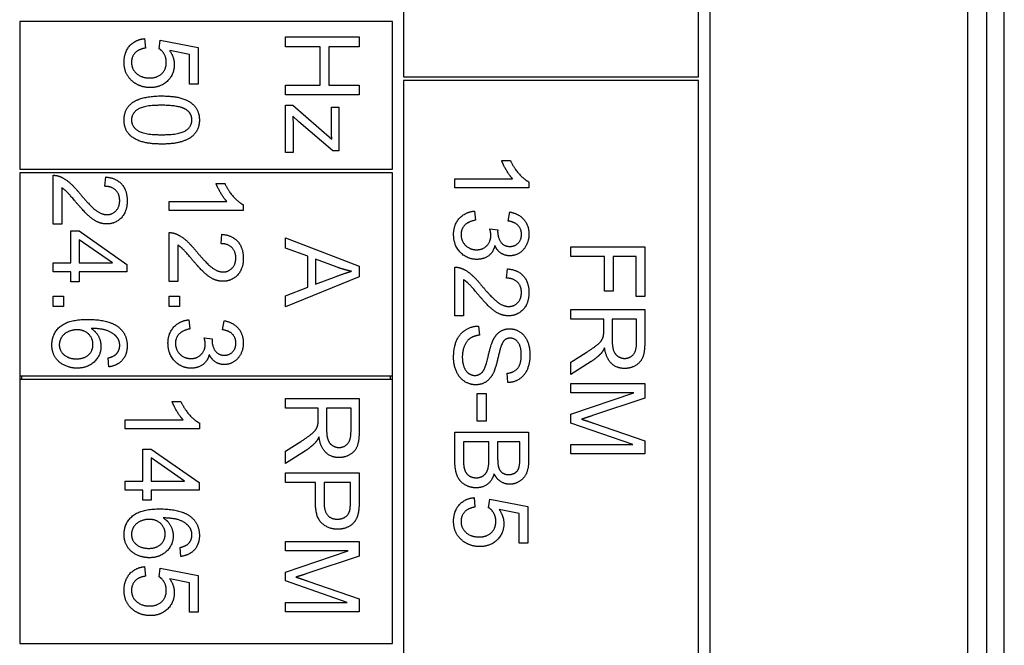
# Model space of a CAD drawing. Units: millimetres. Extents: x 466 to 6270, y 58 to 8172.
# Drawn here: x 1813 to 1840, y 3042 to 3059 of the extents above; entities that cross this region are included whole.
import ezdxf

# ---------------------------------------------------------------- set-up
doc = ezdxf.new("R2010")
doc.units = ezdxf.units.MM
doc.header["$LTSCALE"] = 30
doc.layers.add('Visible Edges(Hillmar_metric)', color=7, linetype='Continuous', lineweight=25)

msp = doc.modelspace()

# ---------------------------------------------------------------- linework, layer by layer
at = {"layer": 'Visible Edges(Hillmar_metric)'}
for p, q in [((1839.9668, 2960.4257), (1839.9668, 3124.4257)), ((1839.4824, 3077.4257), (1839.4824, 3007.4257)), ((1831.9824, 3076.9257), (1831.9824, 3007.9257)), ((1838.9824, 3007.9257), (1838.9824, 3076.9257)), ((1823.6824, 3066.8257), (1823.6824, 3057.8257)), ((1831.6824, 3057.8257), (1831.6824, 3066.8257)), ((1823.3824, 3059.3257), (1813.2824, 3059.3257)), ((1813.2824, 3059.3257), (1813.2824, 3055.3257)), ((1823.3824, 3055.3257), (1823.3824, 3059.3257)), ((1816.6691, 3058.8632), (1816.6904, 3058.6055)), ((1820.4824, 3058.9081), (1822.4824, 3058.9081)), ((1820.4824, 3058.6429), (1820.4824, 3058.9081)), ((1822.4824, 3058.9081), (1822.4824, 3058.6429)), ((1817.0609, 3058.5888), (1817.0913, 3058.819)), ((1817.0913, 3058.819), (1818.1188, 3058.6254)), ((1818.1188, 3058.6254), (1818.1188, 3057.6315)), ((1821.4245, 3058.6429), (1820.4824, 3058.6429)), ((1821.4245, 3057.6063), (1821.4245, 3058.6429)), ((1822.4824, 3058.6429), (1821.6608, 3058.6429)), ((1821.6608, 3058.6429), (1821.6608, 3057.6063)), ((1817.884, 3058.4287), (1817.3474, 3058.5369)), ((1817.884, 3057.6315), (1817.884, 3058.4287)), ((1823.6824, 3057.8257), (1831.6824, 3057.8257)), ((1818.1188, 3057.6315), (1817.884, 3057.6315)), ((1820.4824, 3057.3411), (1820.4824, 3057.6063)), ((1820.4824, 3057.6063), (1821.4245, 3057.6063)), ((1821.6608, 3057.6063), (1822.4824, 3057.6063)), ((1822.4824, 3057.6063), (1822.4824, 3057.3411)), ((1831.6824, 3057.7257), (1823.6824, 3057.7257)), ((1823.6824, 3057.7257), (1823.6824, 3041.7257)), ((1831.6824, 3041.7257), (1831.6824, 3057.7257)), ((1822.4824, 3057.3411), (1820.4824, 3057.3411)), ((1820.4824, 3055.7786), (1820.4824, 3057.0606)), ((1820.4824, 3057.0606), (1820.6821, 3057.0606)), ((1820.6821, 3057.0606), (1821.74, 3056.1398)), ((1821.7324, 3056.4173), (1821.7324, 3057.0057)), ((1821.7324, 3057.0057), (1821.9321, 3057.0057)), ((1821.9321, 3057.0057), (1821.9321, 3055.8228)), ((1820.8498, 3056.6078), (1820.6821, 3056.7587)), ((1820.6943, 3056.4478), (1820.6943, 3055.7786)), ((1821.769, 3055.8228), (1820.8498, 3056.6078)), ((1820.6943, 3055.7786), (1820.4824, 3055.7786)), ((1821.9321, 3055.8228), (1821.769, 3055.8228)), ((1826.3438, 3055.5583), (1826.5816, 3055.5583)), ((1813.2824, 3055.3257), (1823.3824, 3055.3257)), ((1813.2824, 3055.2257), (1813.2824, 3049.7257)), ((1823.3824, 3055.2257), (1813.2824, 3055.2257)), ((1814.1876, 3053.8382), (1814.1876, 3055.1598)), ((1815.5916, 3054.861), (1815.6175, 3055.1141)), ((1823.3824, 3049.7257), (1823.3824, 3055.2257)), ((1818.6033, 3054.9403), (1818.8411, 3054.9403)), ((1825.0755, 3054.822), (1825.0755, 3055.0674)), ((1825.0755, 3055.0674), (1826.6395, 3055.0674)), ((1827.0831, 3054.9805), (1827.0831, 3054.822)), ((1814.4239, 3054.8183), (1814.4239, 3053.8382)), ((1827.0831, 3054.822), (1825.0755, 3054.822)), ((1817.335, 3054.204), (1817.335, 3054.4494)), ((1817.335, 3054.4494), (1818.899, 3054.4494)), ((1819.3426, 3054.3626), (1819.3426, 3054.204)), ((1819.3426, 3054.204), (1817.335, 3054.204)), ((1825.606, 3054.1909), (1825.638, 3053.9455)), ((1826.5206, 3053.9211), (1826.5648, 3054.1665)), ((1814.4239, 3053.8382), (1814.1876, 3053.8382)), ((1814.6663, 3052.7879), (1814.6663, 3053.6552)), ((1814.6663, 3053.6552), (1814.8919, 3053.6552)), ((1814.8919, 3053.6552), (1816.1876, 3052.7437)), ((1817.335, 3052.2848), (1817.335, 3053.6065)), ((1818.739, 3053.3077), (1818.7649, 3053.5607)), ((1826.0236, 3053.7062), (1826.2386, 3053.6802)), ((1815.7943, 3052.7879), (1814.8919, 3053.4144)), ((1814.8919, 3053.4144), (1814.8919, 3052.7879)), ((1817.5713, 3053.265), (1817.5713, 3052.2848)), ((1820.4824, 3053.4647), (1822.4824, 3052.6964)), ((1820.4824, 3053.1842), (1820.4824, 3053.4647)), ((1821.0876, 3052.9647), (1820.4824, 3053.1842)), ((1821.0876, 3052.1263), (1821.0876, 3052.9647)), ((1828.2229, 3052.9584), (1828.2229, 3053.2237)), ((1828.2229, 3053.2237), (1830.2229, 3053.2237)), ((1829.1314, 3052.9584), (1828.2229, 3052.9584)), ((1829.1314, 3052.0194), (1829.1314, 3052.9584)), ((1829.3677, 3052.9584), (1829.3677, 3052.0194)), ((1829.9866, 3052.9584), (1829.3677, 3052.9584)), ((1829.9866, 3051.8731), (1829.9866, 3052.9584)), ((1830.2229, 3053.2237), (1830.2229, 3051.8731)), ((1814.1876, 3052.5424), (1814.1876, 3052.7879)), ((1814.1876, 3052.7879), (1814.6663, 3052.7879)), ((1814.8919, 3052.7879), (1815.7943, 3052.7879)), ((1816.1876, 3052.7437), (1816.1876, 3052.5424)), ((1821.3025, 3052.8885), (1821.3025, 3052.2086)), ((1821.8894, 3052.6674), (1821.3025, 3052.8885)), ((1822.4824, 3052.6964), (1822.4824, 3052.4098)), ((1814.6663, 3052.5424), (1814.1876, 3052.5424)), ((1814.6663, 3052.2726), (1814.6663, 3052.5424)), ((1816.1876, 3052.5424), (1814.8919, 3052.5424)), ((1814.8919, 3052.5424), (1814.8919, 3052.2726)), ((1825.0755, 3051.3494), (1825.0755, 3052.6711)), ((1826.4794, 3052.3723), (1826.5054, 3052.6254)), ((1814.8919, 3052.2726), (1814.6663, 3052.2726)), ((1817.5713, 3052.2848), (1817.335, 3052.2848)), ((1822.4824, 3052.4098), (1820.4824, 3051.5927)), ((1821.3025, 3052.2086), (1821.8574, 3052.419)), ((1825.3118, 3052.3296), (1825.3118, 3051.3494)), ((1820.4824, 3051.8946), (1821.0876, 3052.1263)), ((1820.4824, 3051.5927), (1820.4824, 3051.8946)), ((1829.3677, 3052.0194), (1829.1314, 3052.0194)), ((1814.1876, 3051.6049), (1814.1876, 3051.8839)), ((1814.1876, 3051.8839), (1814.4666, 3051.8839)), ((1814.4666, 3051.8839), (1814.4666, 3051.6049)), ((1817.335, 3051.8839), (1817.614, 3051.8839)), ((1817.335, 3051.6049), (1817.335, 3051.8839)), ((1817.614, 3051.8839), (1817.614, 3051.6049)), ((1830.2229, 3051.8731), (1829.9866, 3051.8731)), ((1814.4666, 3051.6049), (1814.1876, 3051.6049)), ((1817.614, 3051.6049), (1817.335, 3051.6049)), ((1828.2229, 3051.5255), (1830.2229, 3051.5255)), ((1828.2229, 3051.2603), (1828.2229, 3051.5255)), ((1830.2229, 3051.5255), (1830.2229, 3050.6383)), ((1817.8655, 3051.2437), (1817.8975, 3050.9982)), ((1818.7801, 3050.9738), (1818.8243, 3051.2193)), ((1825.3118, 3051.3494), (1825.0755, 3051.3494)), ((1829.1116, 3051.2603), (1828.2229, 3051.2603)), ((1829.1116, 3050.9539), (1829.1116, 3051.2603)), ((1829.3403, 3051.2603), (1829.3403, 3050.6917)), ((1830.0018, 3051.2603), (1829.3403, 3051.2603)), ((1830.0018, 3050.6276), (1830.0018, 3051.2603)), ((1825.7188, 3051.0766), (1825.7401, 3050.8266)), ((1818.2832, 3050.7589), (1818.4981, 3050.733)), ((1828.2229, 3050.0956), (1828.639, 3050.3609)), ((1815.6967, 3049.9693), (1815.6769, 3050.2132)), ((1828.7671, 3050.1109), (1828.2229, 3049.7648)), ((1828.2229, 3049.7648), (1828.2229, 3050.0956)), ((1826.513, 3049.543), (1826.4932, 3049.7961)), ((1813.2824, 3049.7257), (1813.2824, 3049.6257)), ((1813.2824, 3049.7257), (1823.3824, 3049.7257)), ((1813.2824, 3049.6257), (1813.2824, 3042.4757)), ((1823.3824, 3049.6257), (1813.2824, 3049.6257)), ((1813.3324, 3049.7257), (1813.3324, 3049.6257)), ((1823.3324, 3049.6257), (1823.3324, 3049.7257)), ((1823.3824, 3049.6257), (1823.3824, 3049.7257)), ((1823.3824, 3042.4757), (1823.3824, 3049.6257)), ((1828.2229, 3049.5194), (1830.2229, 3049.5194)), ((1828.2229, 3049.2648), (1828.2229, 3049.5194)), ((1830.2229, 3049.5194), (1830.2229, 3049.1216)), ((1825.6761, 3048.4943), (1825.6761, 3049.2504)), ((1825.6761, 3049.2504), (1825.923, 3049.2504)), ((1825.923, 3049.2504), (1825.923, 3048.4943)), ((1828.2229, 3048.6856), (1829.9256, 3049.2648)), ((1829.9256, 3049.2648), (1828.2229, 3049.2648)), ((1817.413, 3049.029), (1817.6508, 3049.029)), ((1820.4824, 3048.8461), (1820.4824, 3049.1113)), ((1820.4824, 3049.1113), (1822.4824, 3049.1113)), ((1822.4824, 3049.1113), (1822.4824, 3048.2241)), ((1830.2229, 3049.1216), (1828.8067, 3048.6475)), ((1821.3711, 3048.8461), (1820.4824, 3048.8461)), ((1821.3711, 3048.5397), (1821.3711, 3048.8461)), ((1822.2614, 3048.8461), (1821.5998, 3048.8461)), ((1821.5998, 3048.8461), (1821.5998, 3048.2775)), ((1822.2614, 3048.2135), (1822.2614, 3048.8461)), ((1816.1447, 3048.2927), (1816.1447, 3048.5382)), ((1816.1447, 3048.5382), (1817.7087, 3048.5382)), ((1818.1523, 3048.4513), (1818.1523, 3048.2927)), ((1825.923, 3048.4943), (1825.6761, 3048.4943)), ((1828.2229, 3048.4478), (1828.2229, 3048.6856)), ((1829.8967, 3047.8639), (1828.2229, 3048.4478)), ((1828.8311, 3048.4447), (1830.2229, 3047.9645)), ((1818.1523, 3048.2927), (1816.1447, 3048.2927)), ((1825.0755, 3048.2031), (1827.0755, 3048.2031)), ((1825.0755, 3047.4409), (1825.0755, 3048.2031)), ((1827.0755, 3048.2031), (1827.0755, 3047.4531)), ((1820.4824, 3047.6815), (1820.8986, 3047.9467)), ((1825.3118, 3047.9379), (1825.3118, 3047.4394)), ((1825.9993, 3047.9379), (1825.3118, 3047.9379)), ((1825.9993, 3047.476), (1825.9993, 3047.9379)), ((1826.2355, 3047.9379), (1826.2355, 3047.5065)), ((1826.8392, 3047.9379), (1826.2355, 3047.9379)), ((1826.8392, 3047.5385), (1826.8392, 3047.9379)), ((1830.2229, 3047.9645), (1830.2229, 3047.6094)), ((1816.6234, 3046.8766), (1816.6234, 3047.744)), ((1816.6234, 3047.744), (1816.849, 3047.744)), ((1816.849, 3047.744), (1818.1447, 3046.8324)), ((1821.0266, 3047.6967), (1820.4824, 3047.3507)), ((1820.4824, 3047.3507), (1820.4824, 3047.6815)), ((1828.2229, 3047.6094), (1828.2229, 3047.8639)), ((1828.2229, 3047.8639), (1829.8967, 3047.8639)), ((1817.7514, 3046.8766), (1816.849, 3047.5031)), ((1816.849, 3047.5031), (1816.849, 3046.8766)), ((1830.2229, 3047.6094), (1828.2229, 3047.6094)), ((1820.4824, 3046.8324), (1820.4824, 3047.0976)), ((1820.4824, 3047.0976), (1822.4824, 3047.0976)), ((1822.4824, 3047.0976), (1822.4824, 3046.343)), ((1816.1447, 3046.6312), (1816.1447, 3046.8766)), ((1816.1447, 3046.8766), (1816.6234, 3046.8766)), ((1816.849, 3046.8766), (1817.7514, 3046.8766)), ((1818.1447, 3046.8324), (1818.1447, 3046.6312)), ((1821.2949, 3046.8324), (1820.4824, 3046.8324)), ((1821.2949, 3046.3187), (1821.2949, 3046.8324)), ((1822.2461, 3046.8324), (1821.5312, 3046.8324)), ((1821.5312, 3046.8324), (1821.5312, 3046.3156)), ((1822.2461, 3046.3202), (1822.2461, 3046.8324)), ((1816.6234, 3046.6312), (1816.1447, 3046.6312)), ((1816.6234, 3046.3613), (1816.6234, 3046.6312)), ((1818.1447, 3046.6312), (1816.849, 3046.6312)), ((1816.849, 3046.6312), (1816.849, 3046.3613)), ((1816.849, 3046.3613), (1816.6234, 3046.3613)), ((1825.5999, 3046.4272), (1825.6212, 3046.1696)), ((1825.9916, 3046.1528), (1826.0221, 3046.383)), ((1826.0221, 3046.383), (1827.0496, 3046.1894)), ((1826.8148, 3045.9927), (1826.2782, 3046.101)), ((1827.0496, 3046.1894), (1827.0496, 3045.1955)), ((1826.8148, 3045.1955), (1826.8148, 3045.9927)), ((1820.4824, 3044.9863), (1820.4824, 3045.2409)), ((1820.4824, 3045.2409), (1822.4824, 3045.2409)), ((1822.4824, 3045.2409), (1822.4824, 3044.843)), ((1817.6538, 3044.8339), (1817.634, 3045.0778)), ((1820.4824, 3044.4071), (1822.1852, 3044.9863)), ((1822.1852, 3044.9863), (1820.4824, 3044.9863)), ((1827.0496, 3045.1955), (1826.8148, 3045.1955)), ((1822.4824, 3044.843), (1821.0663, 3044.369)), ((1816.6691, 3044.5565), (1816.6904, 3044.2988)), ((1817.0609, 3044.2821), (1817.0913, 3044.5123)), ((1817.0913, 3044.5123), (1818.1188, 3044.3187)), ((1817.884, 3044.122), (1817.3474, 3044.2302)), ((1818.1188, 3044.3187), (1818.1188, 3043.3248)), ((1820.4824, 3044.1693), (1820.4824, 3044.4071)), ((1822.1562, 3043.5854), (1820.4824, 3044.1693)), ((1821.0906, 3044.1662), (1822.4824, 3043.686)), ((1817.884, 3043.3248), (1817.884, 3044.122)), ((1822.4824, 3043.686), (1822.4824, 3043.3308)), ((1820.4824, 3043.3308), (1820.4824, 3043.5854)), ((1820.4824, 3043.5854), (1822.1562, 3043.5854)), ((1818.1188, 3043.3248), (1817.884, 3043.3248)), ((1822.4824, 3043.3308), (1820.4824, 3043.3308)), ((1813.2824, 3042.4757), (1823.3824, 3042.4757))]:
    msp.add_line(p, q, dxfattribs=at)
for points in [[(1816.1112, 3058.2199), (1816.1112, 3058.4927), (1816.416, 3058.8388), (1816.6691, 3058.8632)], [(1816.6904, 3058.6055), (1816.5014, 3058.5766), (1816.3124, 3058.3693), (1816.3124, 3058.2214)], [(1817.256, 3058.2244), (1817.256, 3058.3433), (1817.1477, 3058.5339), (1817.0609, 3058.5888)], [(1817.3474, 3058.5369), (1817.4724, 3058.3571), (1817.4724, 3058.1589)], [(1816.3535, 3057.6955), (1816.1112, 3057.8876), (1816.1112, 3058.2199)], [(1816.3124, 3058.2214), (1816.3124, 3058.0415), (1816.5807, 3057.7976), (1816.8017, 3057.7976)], [(1816.8017, 3057.7976), (1817.0121, 3057.7976), (1817.256, 3058.0324), (1817.256, 3058.2244)], [(1817.4724, 3058.1589), (1817.4724, 3057.8967), (1817.1096, 3057.5369), (1816.8246, 3057.5369)], [(1816.8246, 3057.5369), (1816.5517, 3057.5369), (1816.3535, 3057.6955)], [(1816.317, 3057.1116), (1816.5685, 3057.3098), (1817.131, 3057.3098)], [(1817.131, 3057.3098), (1817.4862, 3057.3098), (1817.9191, 3057.1635), (1818.1523, 3056.8769), (1818.1523, 3056.6574)], [(1816.1112, 3056.6574), (1816.1112, 3056.947), (1816.317, 3057.1116)], [(1817.131, 3057.0568), (1816.6371, 3057.0568), (1816.3124, 3056.8266), (1816.3124, 3056.6574)], [(1817.8063, 3056.9302), (1817.6234, 3057.0568), (1817.131, 3057.0568)], [(1817.9496, 3056.6604), (1817.9496, 3056.8296), (1817.8063, 3056.9302)], [(1820.6821, 3056.7587), (1820.6943, 3056.5926), (1820.6943, 3056.4478)], [(1817.131, 3056.0065), (1816.7788, 3056.0065), (1816.3459, 3056.1513), (1816.1112, 3056.4394), (1816.1112, 3056.6574)], [(1816.3124, 3056.6574), (1816.3124, 3056.4897), (1816.6386, 3056.2595), (1817.131, 3056.2595)], [(1817.131, 3056.2595), (1817.6249, 3056.2595), (1817.9496, 3056.4897), (1817.9496, 3056.6604)], [(1818.1523, 3056.6574), (1818.1523, 3056.4973), (1818.0227, 3056.2534), (1817.7788, 3056.0964), (1817.4282, 3056.0065), (1817.131, 3056.0065)], [(1821.74, 3056.1398), (1821.7324, 3056.2969), (1821.7324, 3056.4173)], [(1826.6395, 3055.0674), (1826.5557, 3055.1558), (1826.3865, 3055.444), (1826.3438, 3055.5583)], [(1826.5816, 3055.5583), (1826.6776, 3055.3525), (1826.9535, 3055.0446), (1827.0831, 3054.9805)], [(1814.1876, 3055.1598), (1814.276, 3055.1629), (1814.3583, 3055.1308)], [(1814.3583, 3055.1308), (1814.494, 3055.0805), (1814.7547, 3054.858), (1814.9269, 3054.6476)], [(1815.6175, 3055.1141), (1815.8995, 3055.0882), (1816.1952, 3054.7498), (1816.1952, 3054.4647)], [(1815.9925, 3054.4708), (1815.9925, 3054.6476), (1815.7791, 3054.8595), (1815.5916, 3054.861)], [(1818.899, 3054.4494), (1818.8152, 3054.5379), (1818.646, 3054.826), (1818.6033, 3054.9403)], [(1818.8411, 3054.9403), (1818.9371, 3054.7345), (1819.2131, 3054.4266), (1819.3426, 3054.3626)], [(1814.808, 3054.4312), (1814.6236, 3054.6522), (1814.491, 3054.7772), (1814.4239, 3054.8183)], [(1814.9269, 3054.6476), (1815.1952, 3054.3229), (1815.5062, 3054.0943), (1815.6464, 3054.0943)], [(1815.6403, 3053.8412), (1815.5199, 3053.8412), (1815.2882, 3053.9388), (1815.0321, 3054.1674), (1814.808, 3054.4312)], [(1816.1952, 3054.4647), (1816.1952, 3054.1766), (1815.8766, 3053.8412), (1815.6403, 3053.8412)], [(1815.6464, 3054.0943), (1815.7928, 3054.0943), (1815.9925, 3054.3031), (1815.9925, 3054.4708)], [(1825.0419, 3053.5552), (1825.0419, 3053.819), (1825.356, 3054.1665), (1825.606, 3054.1909)], [(1826.5648, 3054.1665), (1826.8118, 3054.1208), (1827.0831, 3053.8022), (1827.0831, 3053.5644)], [(1825.638, 3053.9455), (1825.4291, 3053.9028), (1825.2447, 3053.7001), (1825.2447, 3053.5537)], [(1826.8819, 3053.5598), (1826.8819, 3053.7031), (1826.702, 3053.8937), (1826.5206, 3053.9211)], [(1817.335, 3053.6065), (1817.4234, 3053.6095), (1817.5057, 3053.5775)], [(1817.5057, 3053.5775), (1817.6414, 3053.5272), (1817.9021, 3053.3046), (1818.0743, 3053.0943)], [(1818.7649, 3053.5607), (1819.0469, 3053.5348), (1819.3426, 3053.1964), (1819.3426, 3052.9113)], [(1825.6669, 3052.8815), (1825.4063, 3052.8815), (1825.0419, 3053.2641), (1825.0419, 3053.5552)], [(1825.2447, 3053.5537), (1825.2447, 3053.3799), (1825.4855, 3053.1421), (1825.6624, 3053.1421)], [(1825.6624, 3053.1421), (1825.8316, 3053.1421), (1826.0511, 3053.3632), (1826.0511, 3053.5339)], [(1826.0511, 3053.5339), (1826.0511, 3053.6025), (1826.0236, 3053.7062)], [(1826.2386, 3053.6802), (1826.2355, 3053.6543), (1826.2355, 3053.6406)], [(1826.2355, 3053.6406), (1826.2355, 3053.4836), (1826.4002, 3053.2321), (1826.5694, 3053.2321)], [(1827.0831, 3053.5644), (1827.0831, 3053.4013), (1826.9429, 3053.1254), (1826.7005, 3052.979), (1826.5648, 3052.979)], [(1826.5694, 3053.2321), (1826.7051, 3053.2321), (1826.8819, 3053.415), (1826.8819, 3053.5598)], [(1817.9554, 3052.8778), (1817.771, 3053.0988), (1817.6384, 3053.2238), (1817.5713, 3053.265)], [(1819.1399, 3052.9174), (1819.1399, 3053.0943), (1818.9265, 3053.3062), (1818.739, 3053.3077)], [(1826.1593, 3053.2549), (1826.1182, 3053.0766), (1825.8605, 3052.8815), (1825.6669, 3052.8815)], [(1826.5648, 3052.979), (1826.4352, 3052.979), (1826.2218, 3053.1177), (1826.1593, 3053.2549)], [(1818.0743, 3053.0943), (1818.3426, 3052.7696), (1818.6536, 3052.5409), (1818.7938, 3052.5409)], [(1818.7878, 3052.2879), (1818.6673, 3052.2879), (1818.4356, 3052.3854), (1818.1795, 3052.6141), (1817.9554, 3052.8778)], [(1819.3426, 3052.9113), (1819.3426, 3052.6232), (1819.024, 3052.2879), (1818.7878, 3052.2879)], [(1818.7938, 3052.5409), (1818.9402, 3052.5409), (1819.1399, 3052.7498), (1819.1399, 3052.9174)], [(1821.8574, 3052.419), (1822.1105, 3052.5135), (1822.272, 3052.5592)], [(1822.272, 3052.5592), (1822.08, 3052.5988), (1821.8894, 3052.6674)], [(1825.0755, 3052.6711), (1825.1639, 3052.6741), (1825.2462, 3052.6421)], [(1825.2462, 3052.6421), (1825.3819, 3052.5918), (1825.6426, 3052.3693), (1825.8148, 3052.1589)], [(1826.5054, 3052.6254), (1826.7874, 3052.5994), (1827.0831, 3052.261), (1827.0831, 3051.976)], [(1825.6959, 3051.9424), (1825.5115, 3052.1635), (1825.3788, 3052.2885), (1825.3118, 3052.3296)], [(1825.8148, 3052.1589), (1826.0831, 3051.8342), (1826.3941, 3051.6055), (1826.5343, 3051.6055)], [(1826.8804, 3051.9821), (1826.8804, 3052.1589), (1826.6669, 3052.3708), (1826.4794, 3052.3723)], [(1826.5282, 3051.3525), (1826.4078, 3051.3525), (1826.1761, 3051.4501), (1825.92, 3051.6787), (1825.6959, 3051.9424)], [(1827.0831, 3051.976), (1827.0831, 3051.6879), (1826.7645, 3051.3525), (1826.5282, 3051.3525)], [(1826.5343, 3051.6055), (1826.6807, 3051.6055), (1826.8804, 3051.8144), (1826.8804, 3051.9821)], [(1814.1541, 3050.5607), (1814.1541, 3050.8687), (1814.6053, 3051.2558), (1815.1236, 3051.2558)], [(1815.1236, 3051.2558), (1815.7028, 3051.2558), (1815.9666, 3051.0409)], [(1817.3015, 3050.608), (1817.3015, 3050.8717), (1817.6155, 3051.2193), (1817.8655, 3051.2437)], [(1818.8243, 3051.2193), (1819.0713, 3051.1735), (1819.3426, 3050.8549), (1819.3426, 3050.6171)], [(1814.8355, 3050.9738), (1814.7089, 3050.9738), (1814.4772, 3050.8656), (1814.3553, 3050.6735), (1814.3553, 3050.5668)], [(1815.2684, 3050.576), (1815.2684, 3050.7421), (1815.0291, 3050.9738), (1814.8355, 3050.9738)], [(1815.9285, 3050.7589), (1815.8446, 3050.8748), (1815.5184, 3051.0089), (1815.2181, 3051.0119)], [(1815.2181, 3051.0119), (1815.3538, 3050.9235), (1815.4849, 3050.6659), (1815.4849, 3050.5257)], [(1815.9666, 3051.0409), (1816.1952, 3050.8549), (1816.1952, 3050.5379)], [(1817.8975, 3050.9982), (1817.6887, 3050.9555), (1817.5042, 3050.7528), (1817.5042, 3050.6065)], [(1819.1414, 3050.6126), (1819.1414, 3050.7558), (1818.9615, 3050.9464), (1818.7801, 3050.9738)], [(1825.0419, 3050.2229), (1825.0419, 3050.4958), (1825.2005, 3050.8616), (1825.5176, 3051.0705), (1825.7188, 3051.0766)], [(1825.7401, 3050.8266), (1825.5892, 3050.8083), (1825.3971, 3050.6787), (1825.2782, 3050.4058), (1825.2782, 3050.2351)], [(1826.1243, 3050.7183), (1826.199, 3050.8616), (1826.4215, 3051.0019), (1826.5587, 3051.0019)], [(1826.5587, 3051.0019), (1826.7111, 3051.0019), (1826.9733, 3050.8296), (1827.1105, 3050.4988), (1827.1105, 3050.2961)], [(1829.1025, 3050.806), (1829.1116, 3050.8517), (1829.1116, 3050.9539)], [(1814.837, 3049.9342), (1814.6495, 3049.9342), (1814.3263, 3050.0973), (1814.1541, 3050.3808), (1814.1541, 3050.5607)], [(1814.3553, 3050.5668), (1814.3553, 3050.4098), (1814.6068, 3050.1873), (1814.8217, 3050.1873)], [(1814.8217, 3050.1873), (1815.0291, 3050.1873), (1815.2684, 3050.4068), (1815.2684, 3050.576)], [(1815.994, 3050.5531), (1815.994, 3050.6705), (1815.9285, 3050.7589)], [(1817.9265, 3049.9342), (1817.6658, 3049.9342), (1817.3015, 3050.3168), (1817.3015, 3050.608)], [(1817.5042, 3050.6065), (1817.5042, 3050.4327), (1817.7451, 3050.1949), (1817.9219, 3050.1949)], [(1817.9219, 3050.1949), (1818.0911, 3050.1949), (1818.3106, 3050.4159), (1818.3106, 3050.5866)], [(1818.3106, 3050.5866), (1818.3106, 3050.6552), (1818.2832, 3050.7589)], [(1818.4981, 3050.733), (1818.4951, 3050.7071), (1818.4951, 3050.6933)], [(1818.4951, 3050.6933), (1818.4951, 3050.5363), (1818.6597, 3050.2848), (1818.8289, 3050.2848)], [(1819.3426, 3050.6171), (1819.3426, 3050.454), (1819.2024, 3050.1781), (1818.96, 3050.0318), (1818.8243, 3050.0318)], [(1818.8289, 3050.2848), (1818.9646, 3050.2848), (1819.1414, 3050.4677), (1819.1414, 3050.6126)], [(1825.9002, 3049.9729), (1825.9322, 3050.0537), (1826.0648, 3050.6071), (1826.1243, 3050.7183)], [(1826.3986, 3050.6696), (1826.3301, 3050.5918), (1826.1837, 3049.944), (1826.1288, 3049.8235)], [(1826.577, 3050.7473), (1826.4688, 3050.7473), (1826.3986, 3050.6696)], [(1826.8773, 3050.2854), (1826.8773, 3050.5263), (1826.7005, 3050.7473), (1826.577, 3050.7473)], [(1828.639, 3050.3609), (1828.8189, 3050.4767), (1829.0095, 3050.6261), (1829.0872, 3050.745), (1829.1025, 3050.806)], [(1829.3403, 3050.6917), (1829.3403, 3050.5103), (1829.415, 3050.306), (1829.5811, 3050.1993), (1829.6772, 3050.1993)], [(1830.2229, 3050.6383), (1830.2229, 3050.3716), (1830.1147, 3050.0926), (1829.8418, 3049.9264), (1829.6772, 3049.9264)], [(1829.6772, 3050.1993), (1829.8189, 3050.1993), (1830.0018, 3050.4051), (1830.0018, 3050.6276)], [(1815.4849, 3050.5257), (1815.4849, 3050.2802), (1815.1236, 3049.9342), (1814.837, 3049.9342)], [(1815.6769, 3050.2132), (1815.8217, 3050.2467), (1815.8888, 3050.3062)], [(1816.1952, 3050.5379), (1816.1952, 3050.3016), (1815.93, 3049.9998), (1815.6967, 3049.9693)], [(1815.8888, 3050.3062), (1815.994, 3050.4068), (1815.994, 3050.5531)], [(1818.4188, 3050.3077), (1818.3777, 3050.1293), (1818.1201, 3049.9342), (1817.9265, 3049.9342)], [(1818.8243, 3050.0318), (1818.6948, 3050.0318), (1818.4813, 3050.1705), (1818.4188, 3050.3077)], [(1827.1105, 3050.2961), (1827.1105, 3050.0735), (1826.9672, 3049.7336), (1826.6883, 3049.5491), (1826.513, 3049.543)], [(1829.0339, 3050.3304), (1828.9272, 3050.2145), (1828.7671, 3050.1109)], [(1829.1329, 3050.4889), (1829.0826, 3050.3853), (1829.0339, 3050.3304)], [(1829.6772, 3049.9264), (1829.4637, 3049.9264), (1829.1726, 3050.2023), (1829.1329, 3050.4889)], [(1825.641, 3049.4836), (1825.481, 3049.4836), (1825.199, 3049.6665), (1825.0419, 3050.0095), (1825.0419, 3050.2229)], [(1825.2782, 3050.2351), (1825.2782, 3050.0842), (1825.3682, 3049.851), (1825.5252, 3049.7382), (1825.6182, 3049.7382)], [(1826.4932, 3049.7961), (1826.6837, 3049.8159), (1826.8773, 3050.0537), (1826.8773, 3050.2854)], [(1825.6182, 3049.7382), (1825.7127, 3049.7382), (1825.8529, 3049.8464), (1825.9002, 3049.9729)], [(1826.1288, 3049.8235), (1826.048, 3049.6498), (1825.8011, 3049.4836), (1825.641, 3049.4836)], [(1817.7087, 3048.5382), (1817.6249, 3048.6266), (1817.4557, 3048.9147), (1817.413, 3049.029)], [(1817.6508, 3049.029), (1817.7468, 3048.8232), (1818.0227, 3048.5153), (1818.1523, 3048.4513)], [(1821.362, 3048.3918), (1821.3711, 3048.4376), (1821.3711, 3048.5397)], [(1828.8067, 3048.6475), (1828.6086, 3048.5819), (1828.511, 3048.5514)], [(1828.511, 3048.5514), (1828.6192, 3048.5179), (1828.8311, 3048.4447)], [(1820.8986, 3047.9467), (1821.0784, 3048.0626), (1821.269, 3048.2119), (1821.3467, 3048.3308), (1821.362, 3048.3918)], [(1821.5998, 3048.2775), (1821.5998, 3048.0961), (1821.6745, 3047.8918), (1821.8406, 3047.7851), (1821.9367, 3047.7851)], [(1822.4824, 3048.2241), (1822.4824, 3047.9574), (1822.3742, 3047.6784), (1822.1013, 3047.5123), (1821.9367, 3047.5123)], [(1821.9367, 3047.7851), (1822.0784, 3047.7851), (1822.2614, 3047.9909), (1822.2614, 3048.2135)], [(1821.2934, 3047.9162), (1821.1867, 3047.8004), (1821.0266, 3047.6967)], [(1821.3925, 3048.0748), (1821.3422, 3047.9711), (1821.2934, 3047.9162)], [(1821.9367, 3047.5123), (1821.7233, 3047.5123), (1821.4321, 3047.7882), (1821.3925, 3048.0748)], [(1825.6547, 3046.6924), (1825.5145, 3046.6924), (1825.2736, 3046.8113), (1825.1426, 3046.9851), (1825.0755, 3047.2488), (1825.0755, 3047.4409)], [(1825.3118, 3047.4394), (1825.3118, 3047.3113), (1825.3209, 3047.2595)], [(1825.6563, 3046.9653), (1825.7676, 3046.9653), (1825.9322, 3047.0827), (1825.9993, 3047.2854), (1825.9993, 3047.476)], [(1826.2355, 3047.5065), (1826.2355, 3047.3296), (1826.2584, 3047.2534)], [(1826.5328, 3047.0507), (1826.6319, 3047.0507), (1826.7828, 3047.1467), (1826.8392, 3047.3235), (1826.8392, 3047.5385)], [(1827.0755, 3047.4531), (1827.0755, 3047.2244), (1826.9535, 3046.947), (1826.702, 3046.79), (1826.5633, 3046.79)], [(1825.3209, 3047.2595), (1825.3377, 3047.168), (1825.4139, 3047.0446), (1825.5602, 3046.9653), (1825.6563, 3046.9653)], [(1826.2584, 3047.2534), (1826.2889, 3047.1528), (1826.4276, 3047.0507), (1826.5328, 3047.0507)], [(1826.1395, 3047.0705), (1826.0861, 3046.8876), (1825.8301, 3046.6924), (1825.6547, 3046.6924)], [(1826.5633, 3046.79), (1826.4352, 3046.79), (1826.2096, 3046.9287), (1826.1395, 3047.0705)], [(1821.9031, 3045.5702), (1821.6486, 3045.5702), (1821.2949, 3045.8949), (1821.2949, 3046.3187)], [(1821.5312, 3046.3156), (1821.5312, 3046.058), (1821.7217, 3045.843), (1821.8955, 3045.843)], [(1822.2278, 3046.0732), (1822.2461, 3046.1403), (1822.2461, 3046.3202)], [(1822.4824, 3046.343), (1822.4824, 3046.1433), (1822.4626, 3046.0382)], [(1825.0419, 3045.7839), (1825.0419, 3046.0568), (1825.3468, 3046.4028), (1825.5999, 3046.4272)], [(1816.1112, 3045.4254), (1816.1112, 3045.7333), (1816.5624, 3046.1205), (1817.0807, 3046.1205)], [(1817.0807, 3046.1205), (1817.6599, 3046.1205), (1817.9237, 3045.9055)], [(1821.8955, 3045.843), (1822.0205, 3045.843), (1822.2004, 3045.9696), (1822.2278, 3046.0732)], [(1822.4626, 3046.0382), (1822.4382, 3045.8903), (1822.301, 3045.6921), (1822.0525, 3045.5702), (1821.9031, 3045.5702)], [(1825.6212, 3046.1696), (1825.4322, 3046.1406), (1825.2432, 3045.9333), (1825.2432, 3045.7854)], [(1826.1868, 3045.7885), (1826.1868, 3045.9074), (1826.0785, 3046.0979), (1825.9916, 3046.1528)], [(1826.2782, 3046.101), (1826.4032, 3045.9211), (1826.4032, 3045.7229)], [(1816.7926, 3045.8385), (1816.666, 3045.8385), (1816.4343, 3045.7302), (1816.3124, 3045.5382), (1816.3124, 3045.4315)], [(1817.2255, 3045.4406), (1817.2255, 3045.6068), (1816.9862, 3045.8385), (1816.7926, 3045.8385)], [(1817.8855, 3045.6235), (1817.8017, 3045.7394), (1817.4755, 3045.8735), (1817.1752, 3045.8766)], [(1817.1752, 3045.8766), (1817.3109, 3045.7882), (1817.442, 3045.5305), (1817.442, 3045.3903)], [(1817.9237, 3045.9055), (1818.1523, 3045.7196), (1818.1523, 3045.4025)], [(1825.2843, 3045.2595), (1825.0419, 3045.4516), (1825.0419, 3045.7839)], [(1825.2432, 3045.7854), (1825.2432, 3045.6055), (1825.5115, 3045.3616), (1825.7325, 3045.3616)], [(1825.7325, 3045.3616), (1825.9429, 3045.3616), (1826.1868, 3045.5964), (1826.1868, 3045.7885)], [(1817.9511, 3045.4177), (1817.9511, 3045.5351), (1817.8855, 3045.6235)], [(1826.4032, 3045.7229), (1826.4032, 3045.4607), (1826.0404, 3045.101), (1825.7554, 3045.101)], [(1816.7941, 3044.7988), (1816.6066, 3044.7988), (1816.2834, 3044.9619), (1816.1112, 3045.2455), (1816.1112, 3045.4254)], [(1816.3124, 3045.4315), (1816.3124, 3045.2744), (1816.5639, 3045.0519), (1816.7788, 3045.0519)], [(1816.7788, 3045.0519), (1816.9862, 3045.0519), (1817.2255, 3045.2714), (1817.2255, 3045.4406)], [(1817.442, 3045.3903), (1817.442, 3045.1449), (1817.0807, 3044.7988), (1816.7941, 3044.7988)], [(1818.1523, 3045.4025), (1818.1523, 3045.1662), (1817.8871, 3044.8644), (1817.6538, 3044.8339)], [(1817.8459, 3045.1708), (1817.9511, 3045.2714), (1817.9511, 3045.4177)], [(1825.7554, 3045.101), (1825.4825, 3045.101), (1825.2843, 3045.2595)], [(1817.634, 3045.0778), (1817.7788, 3045.1113), (1817.8459, 3045.1708)], [(1816.1112, 3043.9132), (1816.1112, 3044.186), (1816.416, 3044.5321), (1816.6691, 3044.5565)], [(1816.6904, 3044.2988), (1816.5014, 3044.2699), (1816.3124, 3044.0626), (1816.3124, 3043.9147)], [(1817.256, 3043.9177), (1817.256, 3044.0366), (1817.1477, 3044.2272), (1817.0609, 3044.2821)], [(1817.3474, 3044.2302), (1817.4724, 3044.0504), (1817.4724, 3043.8522)], [(1821.0663, 3044.369), (1820.8681, 3044.3034), (1820.7705, 3044.2729)], [(1820.7705, 3044.2729), (1820.8788, 3044.2394), (1821.0906, 3044.1662)], [(1816.3535, 3043.3888), (1816.1112, 3043.5808), (1816.1112, 3043.9132)], [(1816.3124, 3043.9147), (1816.3124, 3043.7348), (1816.5807, 3043.4909), (1816.8017, 3043.4909)], [(1816.8017, 3043.4909), (1817.0121, 3043.4909), (1817.256, 3043.7257), (1817.256, 3043.9177)], [(1817.4724, 3043.8522), (1817.4724, 3043.59), (1817.1096, 3043.2302), (1816.8246, 3043.2302)], [(1816.8246, 3043.2302), (1816.5517, 3043.2302), (1816.3535, 3043.3888)]]:
    msp.add_open_spline(points, degree=2, dxfattribs=at)

doc.saveas('drawing.dxf')
